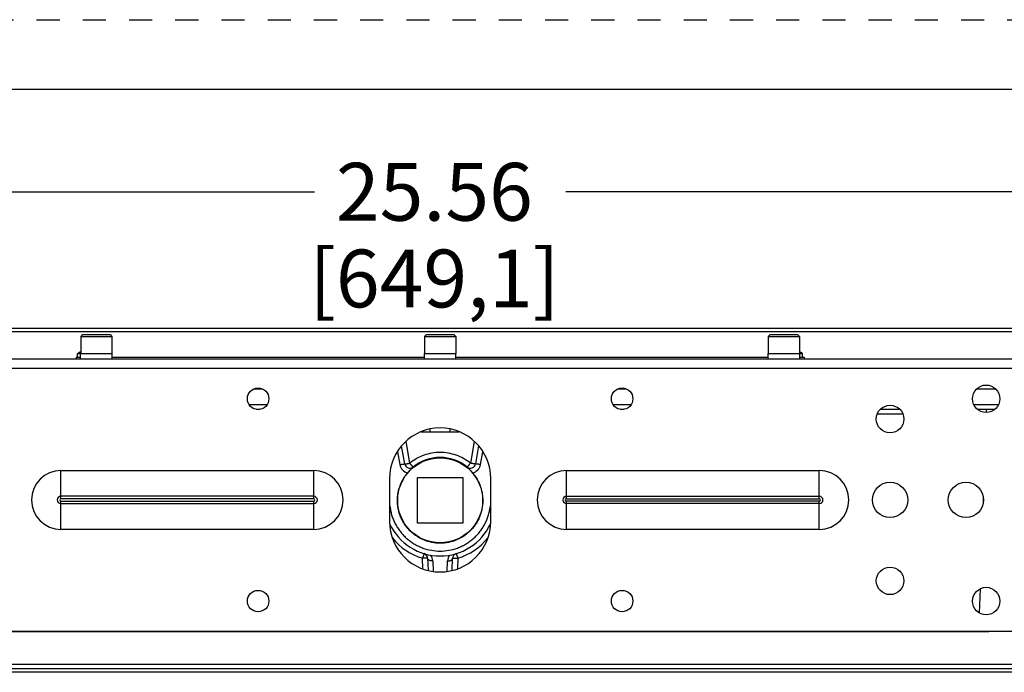
# Model space of a CAD drawing. Units: inches. Extents: x 0 to 17, y 0 to 11.
# Drawn here: x 3.5 to 7.8, y 8.2 to 11 of the extents above; entities that cross this region are included whole.
import ezdxf

# ---------------------------------------------------------------- set-up
doc = ezdxf.new("R2010")
doc.units = ezdxf.units.IN
doc.header["$LTSCALE"] = 0.935
doc.header["$MEASUREMENT"] = 0
doc.linetypes.add('DOT', pattern=[0.2, 0.1, -0.1])
doc.linetypes.add('HIDDEN', pattern=[0.2, 0.1, -0.1])
doc.layers.get('0').update_dxf_attribs({"linetype": 'CONTINUOUS'})
for name, color, linetype in [('3_ALL_AXES', 7, 'CONTINUOUS'), ('7_ALL_FEATURES', 7, 'CONTINUOUS'), ('DEFAULT_2', 8, 'HIDDEN'), ('LAYER_AXIS', 7, 'CONTINUOUS')]:
    doc.layers.add(name, color=color, linetype=linetype)
doc.styles.add('TEXTSTYLE_2', font='txt', dxfattribs={"width": 0.8})
doc.dimstyles.new('DIMSTYLE_1', dxfattribs={"dimtxt": 0.25, "dimasz": 0.1875, "dimexe": 0.125, "dimexo": 0.0625, "dimgap": 0.125, "dimtad": 0, "dimtih": 1, "dimtoh": 1, "dimlfac": 2.857143, "dimzin": 4, "dimdsep": 46, "dimtxsty": 'TEXTSTYLE_2', "dimblk": '_FILLED', "dimblk1": '_FILLED', "dimblk2": '_FILLED', "dimcen": 0.09, "dimadec": 0, "dimazin": 0, "dimtp": 0.001, "dimtm": 0.001, "dimtfac": 1, "dimtofl": 0, "dimtmove": 0, "dimatfit": 3, "dimldrblk": '_FILLED', "dimfxl": 1, "dimtolj": 1, "dimtzin": 4, "dimarcsym": 0})

# ---------------------------------------------------------------- blocks, each defined once
blk = doc.blocks.new('_FILLED')
at = {"color": 0, "linetype": 'ByBlock'}
blk.add_solid([(0, 0), (-1, 0.167), (-1, -0.167)], dxfattribs=at)
blk = doc.blocks.new('*D4')
at = {"color": 2, "linetype": 'Continuous'}
for p, q in [((0.8737, 9.7119), (0.8737, 10.3806)), ((9.8183, 9.7119), (9.8183, 10.3806)), ((0.8737, 10.2556), (4.8022, 10.2556)), ((9.8183, 10.2556), (5.8897, 10.2556))]:
    blk.add_line(p, q, dxfattribs=at)
at = {"color": 2, "linetype": 'Continuous', "xscale": 0.1875, "yscale": 0.1875, "zscale": 0.1875, "rotation": 180}
blk.add_blockref('_FILLED', (0.8737, 10.2556), dxfattribs=at)
at = {"color": 2, "linetype": 'Continuous', "xscale": 0.1875, "yscale": 0.1875, "zscale": 0.1875}
blk.add_blockref('_FILLED', (9.8183, 10.2556), dxfattribs=at)
at = {"color": 2, "linetype": 'Continuous', "insert": (5.321, 10.3806), "char_height": 0.25, "width": 1.25625, "attachment_point": 2, "line_spacing_factor": 0.9, "style": 'TEXTSTYLE_2'}
blk.add_mtext('25.56\\P[649,1]', dxfattribs=at)

msp = doc.modelspace()

# ---------------------------------------------------------------- linework, layer by layer
at = {"color": 7, "linetype": 'Continuous'}
for p, q in [((0.3, 10.7), (16.7, 10.7)), ((5.2055, 9.04), (5.207, 9.0409))]:
    msp.add_line(p, q, dxfattribs=at)
at = {"color": 9, "linetype": 'Continuous'}
for p, q in [((5.2301, 9.0639), (5.2287, 9.0652)), ((5.4618, 9.0639), (5.4632, 9.0652)), ((5.1613, 8.9202), (5.1626, 8.9203)), ((5.5306, 8.9202), (5.5293, 8.9203))]:
    msp.add_line(p, q, dxfattribs=at)
for centre, start, end in [((5.2148, 9.0831), 190.0007, 257.7813), ((5.4771, 9.0831), 282.2185, 349.9989)]:
    msp.add_arc(centre, 0.0441, start, end, dxfattribs=at)
at = {"color": 7, "linetype": 'Continuous'}
for centre, radius, start, end in [((5.3442, 8.9216), 0.1824, 139.4991, 144.4409), ((5.4694, 9.0116), 0.0331, 58.9895, 62.1776), ((5.3478, 8.9216), 0.1823, 35.5821, 40.5021), ((5.3455, 8.9206), 0.184, 144.4367, 144.66), ((5.3464, 8.9206), 0.1841, 35.2878, 35.5923)]:
    msp.add_arc(centre, radius, start, end, dxfattribs=at)
for points, knots in [([(5.1613, 8.9202), (5.1613, 8.9297), (5.1628, 8.9487), (5.1683, 8.9719), (5.1748, 8.9898), (5.1826, 9.0071), (5.1899, 9.0193), (5.1954, 9.0271)], [0, 0, 0, 0, 0.249657, 0.500175, 0.625596, 0.750847, 1, 1, 1, 1]), ([(5.4966, 9.0269), (5.5021, 9.0191), (5.5119, 9.0028), (5.5227, 8.9762), (5.5291, 8.9485), (5.5306, 8.9296), (5.5306, 8.9202)], [0, 0, 0, 0, 0.25073, 0.50181, 0.752025, 1, 1, 1, 1]), ([(5.5306, 8.9202), (5.5306, 8.9082), (5.5288, 8.89), (5.5229, 8.8665), (5.5168, 8.8494), (5.509, 8.833), (5.4997, 8.8174), (5.4889, 8.8028), (5.4767, 8.7894), (5.4632, 8.7772), (5.4438, 8.7628), (5.4169, 8.7485), (5.3821, 8.7379), (5.3458, 8.7344), (5.3095, 8.738), (5.2747, 8.7486), (5.2479, 8.763), (5.2285, 8.7774), (5.215, 8.7896), (5.2029, 8.8031), (5.1921, 8.8177), (5.1828, 8.8333), (5.175, 8.8497), (5.1689, 8.8668), (5.1645, 8.8845), (5.1619, 8.9023), (5.1613, 8.9143), (5.1613, 8.9202)], [0, 0, 0, 0, 0.062416, 0.093745, 0.125048, 0.156328, 0.187623, 0.21892, 0.250208, 0.281494, 0.312781, 0.37527, 0.437752, 0.500231, 0.56271, 0.625192, 0.687682, 0.718964, 0.750257, 0.781553, 0.812827, 0.84411, 0.875446, 0.906793, 0.938077, 0.969185, 1, 1, 1, 1])]:
    msp.add_open_spline(points, degree=3, knots=knots, dxfattribs=at)
at = {"layer": '3_ALL_AXES', "color": 7, "linetype": 'Continuous'}
for p, q in [((9.8183, 9.6648), (0.8737, 9.6648)), ((3.7776, 9.5405), (3.7776, 9.5553)), ((3.7902, 9.5335), (3.7902, 9.5556)), ((3.7902, 9.5556), (3.9267, 9.5556)), ((3.9267, 9.5335), (3.9267, 9.5556)), ((5.2777, 9.5335), (5.2777, 9.5556)), ((5.2777, 9.5556), (5.4142, 9.5556)), ((5.4142, 9.5335), (5.4142, 9.5556)), ((6.7652, 9.5556), (6.9017, 9.5556)), ((6.7652, 9.5335), (6.7652, 9.5556)), ((6.9017, 9.5335), (6.9017, 9.5556)), ((6.9143, 9.5405), (6.9143, 9.5553)), ((7.8835, 9.4915), (2.8085, 9.4915)), ((5.3022, 9.2175), (5.3022, 9.2284)), ((5.3897, 9.2175), (5.3897, 9.2284)), ((5.1272, 9.0155), (5.1272, 8.83)), ((5.5647, 8.83), (5.5647, 9.0155)), ((7.8835, 8.354), (2.8085, 8.354)), ((9.8183, 8.1773), (0.8737, 8.1773))]:
    msp.add_line(p, q, dxfattribs=at)
at = {"layer": '3_ALL_AXES', "color": 9, "linetype": 'Continuous'}
for p, q in [((9.8183, 9.6494), (0.8737, 9.6494)), ((8.0709, 8.1927), (2.6227, 8.1927))]:
    msp.add_line(p, q, dxfattribs=at)
at = {"layer": '3_ALL_AXES', "color": 7, "linetype": 'Continuous'}
for centre, radius in [((7.7085, 9.3603), 0.0595), ((4.5585, 9.3603), 0.0464), ((6.1335, 9.3603), 0.0464), ((7.2928, 9.2728), 0.0595), ((7.2928, 8.9228), 0.0766), ((7.621, 8.9228), 0.0766), ((7.2928, 8.5728), 0.0595), ((4.5585, 8.4853), 0.0464), ((6.1335, 8.4853), 0.0464), ((7.7085, 8.4853), 0.0595)]:
    msp.add_circle(centre, radius, dxfattribs=at)
for centre, radius, start, end in [((3.8147, 9.496), 0.0708, 109.8132, 120.797), ((6.8772, 9.496), 0.0708, 59.203, 70.1868), ((5.346, 9.0155), 0.2188, 0, 180), ((5.346, 8.83), 0.2188, 180, 360)]:
    msp.add_arc(centre, radius, start, end, dxfattribs=at)
at = {"layer": '7_ALL_FEATURES', "color": 9, "linetype": 'Continuous'}
for p, q in [((3.7902, 9.5553), (3.7776, 9.5553)), ((3.7907, 9.5568), (3.7785, 9.5568)), ((6.9135, 9.5568), (6.9012, 9.5568)), ((6.9143, 9.5553), (6.9017, 9.5553)), ((4.5197, 9.3361), (4.5972, 9.3361)), ((6.0947, 9.3361), (6.1722, 9.3361)), ((7.6548, 9.3361), (7.7621, 9.3361)), ((7.3482, 9.2935), (7.2374, 9.2935)), ((7.7085, 9.3148), (7.7085, 9.3008)), ((5.2148, 9.0816), (5.1984, 9.1749)), ((5.4936, 9.1749), (5.4771, 9.0816)), ((5.1616, 9.1308), (5.1714, 9.0755)), ((5.5205, 9.0755), (5.5303, 9.1308)), ((3.7053, 8.9282), (3.7053, 9.05)), ((3.7053, 9.05), (4.7991, 9.05)), ((4.7991, 8.9282), (4.7991, 9.05)), ((5.8928, 9.05), (6.9866, 9.05)), ((5.8928, 8.9282), (5.8928, 9.05)), ((6.9866, 8.9282), (6.9866, 9.05)), ((4.7991, 8.9387), (3.7053, 8.9387)), ((4.7991, 8.9282), (3.7053, 8.9282)), ((3.7053, 8.7955), (3.7053, 8.9174)), ((3.7053, 8.9174), (4.7991, 8.9174)), ((3.7053, 8.9069), (4.7991, 8.9069)), ((4.7991, 8.7955), (4.7991, 8.9174)), ((5.8928, 8.9387), (6.9866, 8.9387)), ((5.8928, 8.9282), (6.9866, 8.9282)), ((6.9866, 8.9174), (5.8928, 8.9174)), ((5.8928, 8.7955), (5.8928, 8.9174)), ((6.9866, 8.9069), (5.8928, 8.9069)), ((6.9866, 8.7955), (6.9866, 8.9174)), ((7.6959, 8.9331), (7.695, 8.9067)), ((5.1272, 8.9021), (5.1307, 8.8823)), ((5.5612, 8.8823), (5.5647, 8.9021)), ((4.7991, 8.7955), (3.7053, 8.7955)), ((6.9866, 8.7955), (5.8928, 8.7955)), ((5.2763, 8.6907), (5.2699, 8.6704)), ((5.2715, 8.6247), (5.2699, 8.6704)), ((5.3139, 8.6588), (5.3155, 8.6139)), ((5.3764, 8.6139), (5.378, 8.6588)), ((5.4157, 8.6907), (5.4221, 8.6704)), ((5.4221, 8.6704), (5.4205, 8.6247)), ((7.6821, 8.5378), (7.6785, 8.4346))]:
    msp.add_line(p, q, dxfattribs=at)
at = {"layer": '7_ALL_FEATURES', "color": 7, "linetype": 'Continuous'}
for p, q in [((2.616, 9.5335), (8.076, 9.5335)), ((3.771, 9.5405), (3.771, 9.5335)), ((3.771, 9.5405), (3.7902, 9.5405)), ((3.9267, 9.5405), (5.2777, 9.5405)), ((5.4142, 9.5405), (6.7652, 9.5405)), ((6.9017, 9.5405), (6.921, 9.5405)), ((6.921, 9.5405), (6.921, 9.5335)), ((4.5766, 9.4023), (4.5403, 9.4023)), ((6.1516, 9.4023), (6.1153, 9.4023)), ((7.7496, 9.4023), (7.6674, 9.4023)), ((4.5499, 9.3148), (4.567, 9.3148)), ((6.1249, 9.3148), (6.142, 9.3148)), ((7.2517, 9.3148), (7.3339, 9.3148)), ((7.6709, 9.3148), (7.7461, 9.3148)), ((5.2635, 9.2175), (5.4285, 9.2175)), ((5.1931, 9.0785), (5.1794, 9.1565)), ((5.5126, 9.1565), (5.4988, 9.0785)), ((5.2474, 8.8225), (5.2474, 9.0196)), ((5.2474, 9.0196), (5.4445, 9.0196)), ((5.4445, 9.0196), (5.4445, 8.8225)), ((5.4445, 8.8225), (5.2474, 8.8225)), ((5.2919, 8.6704), (5.2937, 8.6193)), ((5.3982, 8.6193), (5.4, 8.6704)), ((7.7208, 8.3523), (2.9711, 8.3523)), ((2.8302, 8.2121), (7.8618, 8.2121))]:
    msp.add_line(p, q, dxfattribs=at)
msp.add_circle((5.346, 8.921), 0.1837, dxfattribs=at)
for centre, radius, start, end in [((3.7794, 9.5553), 0.00175, 120.797, 180), ((6.9126, 9.5553), 0.00175, 0, 59.203), ((5.2148, 9.0824), 0.0221, 190, 309.101), ((5.346, 8.921), 0.1858, 50.8931, 129.1069), ((5.4771, 9.0824), 0.0221, 230.8941, 350), ((5.346, 8.921), 0.2406, 205.1967, 334.8046), ((5.2699, 8.6696), 0.0221, 2, 73.1566), ((5.4221, 8.6696), 0.0221, 106.8343, 178)]:
    msp.add_arc(centre, radius, start, end, dxfattribs=at)
at = {"layer": '7_ALL_FEATURES', "color": 9, "linetype": 'Continuous'}
for centre, radius, start, end in [((3.7053, 8.9228), 0.1272, 90, 270), ((4.7991, 8.9228), 0.1272, 270, 90), ((5.8928, 8.9228), 0.1272, 90, 270), ((6.9866, 8.9228), 0.1272, 270, 90), ((3.7053, 8.9228), 0.0159, 90, 270), ((3.7053, 8.9228), 0.00543, 90, 270), ((4.7991, 8.9228), 0.0159, 270, 90), ((4.7991, 8.9228), 0.00543, 270, 90), ((5.8928, 8.9228), 0.0159, 90, 270), ((5.8928, 8.9228), 0.00543, 90, 270), ((6.9866, 8.9228), 0.0159, 270, 90), ((6.9866, 8.9228), 0.00543, 270, 90), ((5.0207, 9.5068), 0.6341, 279.6635, 279.988), ((5.6712, 9.5068), 0.6341, 260.012, 260.3365), ((5.346, 8.9218), 0.2627, 218.4528, 253.1597), ((5.346, 8.9218), 0.2627, 286.8404, 321.5471), ((5.2699, 8.6572), 0.0441, 1.9999, 37.2288), ((5.4221, 8.6572), 0.0441, 142.7712, 178.0001)]:
    msp.add_arc(centre, radius, start, end, dxfattribs=at)
for points, knots in [([(5.4771, 9.0816), (5.4679, 9.089), (5.4483, 9.1024), (5.4159, 9.1171), (5.3814, 9.1261), (5.346, 9.1292), (5.3105, 9.1261), (5.276, 9.1171), (5.2436, 9.1024), (5.224, 9.089), (5.2148, 9.0816)], [0, 0, 0, 0, 0.124986, 0.249981, 0.37499, 0.5, 0.62501, 0.750019, 0.875014, 1, 1, 1, 1]), ([(5.1714, 9.0755), (5.1728, 9.0757), (5.1756, 9.0762), (5.1796, 9.0769), (5.1827, 9.0774), (5.1851, 9.0777), (5.1867, 9.0779), (5.1881, 9.0781), (5.1893, 9.0783), (5.1904, 9.0784), (5.1914, 9.0785), (5.1921, 9.0786), (5.1926, 9.0786), (5.1928, 9.0786), (5.193, 9.0786), (5.1931, 9.0786), (5.1931, 9.0785), (5.1931, 9.0785)], [0, 0, 0, 0, 0.194778, 0.382271, 0.554736, 0.633326, 0.705836, 0.771588, 0.829913, 0.880247, 0.922165, 0.955258, 0.979212, 0.987731, 0.993951, 0.997931, 1, 1, 1, 1]), ([(5.1931, 9.0785), (5.1931, 9.0785), (5.1932, 9.0785), (5.1932, 9.0785), (5.1934, 9.0785), (5.1937, 9.0785), (5.1941, 9.0785), (5.1949, 9.0785), (5.1958, 9.0786), (5.1969, 9.0788), (5.1981, 9.0789), (5.1996, 9.0791), (5.2011, 9.0793), (5.2035, 9.0797), (5.2067, 9.0802), (5.2107, 9.0809), (5.2134, 9.0813), (5.2148, 9.0816)], [0, 0, 0, 0, 0.002068, 0.006038, 0.012245, 0.020753, 0.044702, 0.077754, 0.119623, 0.169951, 0.228242, 0.293971, 0.366514, 0.445139, 0.617633, 0.805087, 1, 1, 1, 1]), ([(5.2287, 9.0652), (5.2286, 9.0652), (5.2283, 9.0655), (5.228, 9.0659), (5.2275, 9.0665), (5.2269, 9.0671), (5.2262, 9.0679), (5.2254, 9.0688), (5.2241, 9.0703), (5.2223, 9.0725), (5.2204, 9.0748), (5.2188, 9.0768), (5.2171, 9.0789), (5.2157, 9.0805), (5.2148, 9.0816)], [0, 0, 0, 0, 0.020299, 0.043924, 0.076737, 0.118433, 0.168573, 0.226708, 0.292287, 0.443191, 0.615796, 0.708342, 0.80394, 1, 1, 1, 1]), ([(5.4632, 9.0652), (5.4633, 9.0652), (5.4636, 9.0655), (5.4639, 9.0659), (5.4644, 9.0665), (5.465, 9.0671), (5.4657, 9.0679), (5.4665, 9.0688), (5.4678, 9.0703), (5.4696, 9.0725), (5.4715, 9.0748), (5.4731, 9.0768), (5.4749, 9.0789), (5.4762, 9.0805), (5.4771, 9.0816)], [0, 0, 0, 0, 0.020299, 0.043924, 0.076737, 0.118433, 0.168573, 0.226708, 0.292287, 0.44319, 0.615796, 0.708342, 0.80394, 1, 1, 1, 1]), ([(5.4988, 9.0785), (5.4988, 9.0785), (5.4988, 9.0785), (5.4987, 9.0785), (5.4985, 9.0785), (5.4983, 9.0785), (5.4978, 9.0785), (5.4971, 9.0785), (5.4961, 9.0786), (5.4951, 9.0788), (5.4938, 9.0789), (5.4924, 9.0791), (5.4908, 9.0793), (5.4884, 9.0797), (5.4853, 9.0802), (5.4813, 9.0809), (5.4785, 9.0813), (5.4771, 9.0816)], [0, 0, 0, 0, 0.002068, 0.006038, 0.012245, 0.020753, 0.044702, 0.077754, 0.119623, 0.169951, 0.228242, 0.293971, 0.366514, 0.445139, 0.617633, 0.805087, 1, 1, 1, 1]), ([(5.5205, 9.0755), (5.5191, 9.0757), (5.5164, 9.0762), (5.5124, 9.0769), (5.5092, 9.0774), (5.5068, 9.0777), (5.5053, 9.0779), (5.5038, 9.0781), (5.5026, 9.0783), (5.5015, 9.0784), (5.5006, 9.0785), (5.4998, 9.0786), (5.4994, 9.0786), (5.4991, 9.0786), (5.4989, 9.0786), (5.4989, 9.0786), (5.4988, 9.0785), (5.4988, 9.0785)], [0, 0, 0, 0, 0.194778, 0.382271, 0.554736, 0.633326, 0.705836, 0.771588, 0.829913, 0.880247, 0.922165, 0.955258, 0.979212, 0.987731, 0.993951, 0.997931, 1, 1, 1, 1]), ([(5.1307, 8.8823), (5.1318, 8.876), (5.1346, 8.8636), (5.1403, 8.8454), (5.1476, 8.8278), (5.1564, 8.8109), (5.1667, 8.7948), (5.1783, 8.7796), (5.1912, 8.7655), (5.2053, 8.7526), (5.2204, 8.741), (5.2365, 8.7307), (5.2535, 8.7219), (5.277, 8.7122), (5.3078, 8.7039), (5.346, 8.7006), (5.3841, 8.7039), (5.415, 8.7122), (5.4385, 8.7219), (5.4554, 8.7307), (5.4715, 8.741), (5.4867, 8.7526), (5.5007, 8.7655), (5.5136, 8.7796), (5.5253, 8.7948), (5.5355, 8.8109), (5.5443, 8.8278), (5.5516, 8.8454), (5.5574, 8.8636), (5.5601, 8.876), (5.5612, 8.8823)], [0, 0, 0, 0, 0.031241, 0.062496, 0.093745, 0.124994, 0.156247, 0.187501, 0.218757, 0.250014, 0.281273, 0.312533, 0.343795, 0.375058, 0.437528, 0.5, 0.562472, 0.624942, 0.656205, 0.687467, 0.718727, 0.749986, 0.781243, 0.812499, 0.843753, 0.875006, 0.906255, 0.937504, 0.968759, 1, 1, 1, 1]), ([(5.2919, 8.6704), (5.2919, 8.6704), (5.2919, 8.6704), (5.2918, 8.6705), (5.2916, 8.6705), (5.2914, 8.6705), (5.2909, 8.6706), (5.2902, 8.6706), (5.2892, 8.6707), (5.2881, 8.6707), (5.2868, 8.6707), (5.2854, 8.6707), (5.2838, 8.6707), (5.2814, 8.6707), (5.2782, 8.6706), (5.2741, 8.6705), (5.2713, 8.6704), (5.2699, 8.6704)], [0, 0, 0, 0, 0.002088, 0.006076, 0.012303, 0.020834, 0.044837, 0.077972, 0.119918, 0.170319, 0.228687, 0.294458, 0.367031, 0.445678, 0.618129, 0.805388, 1, 1, 1, 1]), ([(5.3139, 8.6588), (5.3125, 8.6587), (5.3097, 8.6588), (5.3057, 8.6594), (5.3019, 8.6604), (5.2986, 8.6618), (5.2958, 8.6636), (5.2937, 8.6656), (5.2923, 8.6679), (5.2919, 8.6696), (5.2919, 8.6704)], [0, 0, 0, 0, 0.156675, 0.309252, 0.453612, 0.586967, 0.707453, 0.814709, 0.91077, 1, 1, 1, 1]), ([(5.378, 8.6588), (5.3794, 8.6587), (5.3822, 8.6588), (5.3863, 8.6594), (5.39, 8.6604), (5.3934, 8.6618), (5.3961, 8.6636), (5.3983, 8.6656), (5.3996, 8.6679), (5.4, 8.6696), (5.4, 8.6704)], [0, 0, 0, 0, 0.156675, 0.309252, 0.453612, 0.586967, 0.707453, 0.814709, 0.91077, 1, 1, 1, 1]), ([(5.4, 8.6704), (5.4, 8.6704), (5.4001, 8.6704), (5.4001, 8.6705), (5.4003, 8.6705), (5.4006, 8.6705), (5.401, 8.6706), (5.4018, 8.6706), (5.4027, 8.6707), (5.4038, 8.6707), (5.4051, 8.6707), (5.4065, 8.6707), (5.4081, 8.6707), (5.4105, 8.6707), (5.4137, 8.6706), (5.4178, 8.6705), (5.4206, 8.6704), (5.4221, 8.6704)], [0, 0, 0, 0, 0.002088, 0.006076, 0.012303, 0.020834, 0.044837, 0.077972, 0.119918, 0.170319, 0.228687, 0.294458, 0.367031, 0.445678, 0.618129, 0.805388, 1, 1, 1, 1])]:
    msp.add_open_spline(points, degree=3, knots=knots, dxfattribs=at)
at = {"layer": 'DEFAULT_2', "color": 8, "linetype": 'DOT'}
msp.add_line((0, 11), (17, 11), dxfattribs=at)
at = {"layer": 'LAYER_AXIS', "color": 7, "linetype": 'Continuous'}
for p, q in [((3.799, 9.6382), (3.7907, 9.6299)), ((3.7907, 9.6299), (3.7907, 9.5556)), ((3.7907, 9.6299), (3.9262, 9.6299)), ((3.799, 9.6382), (3.9179, 9.6382)), ((3.9179, 9.6382), (3.9262, 9.6299)), ((3.9262, 9.6299), (3.9262, 9.5556)), ((5.2865, 9.6382), (5.2782, 9.6299)), ((5.2782, 9.6299), (5.2782, 9.5556)), ((5.2782, 9.6299), (5.4137, 9.6299)), ((5.2865, 9.6382), (5.4054, 9.6382)), ((5.4054, 9.6382), (5.4137, 9.6299)), ((5.4137, 9.6299), (5.4137, 9.5556)), ((6.774, 9.6382), (6.7657, 9.6299)), ((6.7657, 9.6299), (6.9012, 9.6299)), ((6.7657, 9.6299), (6.7657, 9.5556)), ((6.774, 9.6382), (6.8929, 9.6382)), ((6.8929, 9.6382), (6.9012, 9.6299)), ((6.9012, 9.6299), (6.9012, 9.5556))]:
    msp.add_line(p, q, dxfattribs=at)

# ---------------------------------------------------------------- dimensions: what is measured, and where the dimension line sits
at = {"color": 2, "linetype": 'Continuous'}
dim = msp.add_linear_dim(base=(9.8183, 10.2556), p1=(0.8737, 9.6494), p2=(9.8183, 9.6494), dimstyle='DIMSTYLE_1', dxfattribs=at)
dim.commit()
dim.dimension.update_dxf_attribs({"geometry": '*D4', "text_midpoint": (5.346, 10.0681), "dimtype": 160})

doc.saveas('drawing.dxf')
